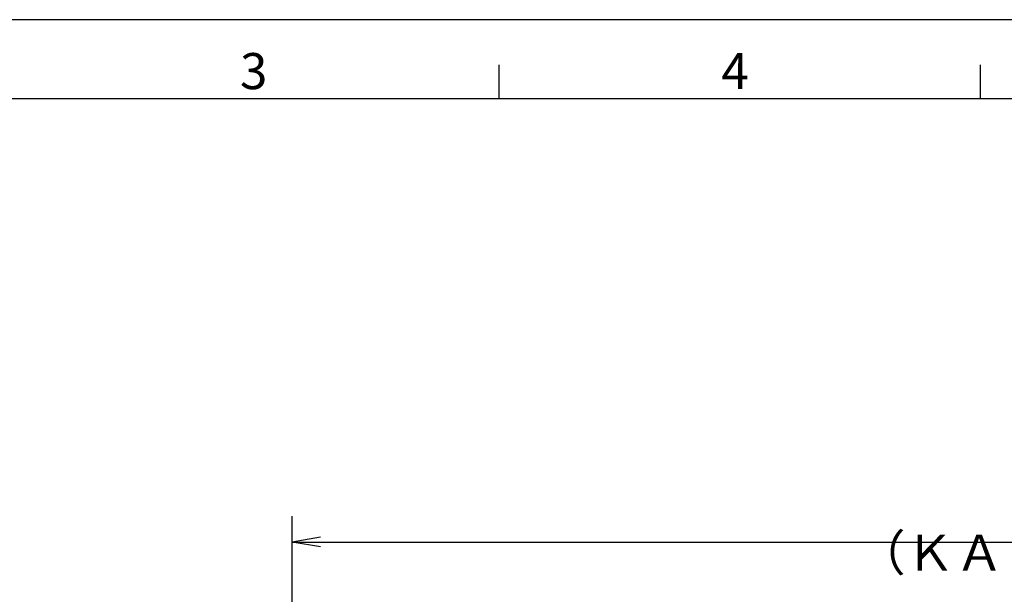
# Model space of a CAD drawing. Extents: x 0 to 1223, y -725 to 755.
# Drawn here: x 279 to 497, y 615 to 742 of the extents above; entities that cross this region are included whole.
import ezdxf

# ---------------------------------------------------------------- set-up
doc = ezdxf.new("R2010")
doc.units = 0
doc.header["$LTSCALE"] = 2.5
doc.layers.get('0').update_dxf_attribs({"linetype": 'CONTINUOUS'})
doc.layers.get('DEFPOINTS').update_dxf_attribs({"linetype": 'CONTINUOUS'})
for name, color, linetype in [('AM_0', 7, 'CONTINUOUS'), ('AM_5', 3, 'CONTINUOUS'), ('AM_BOR', 7, 'CONTINUOUS')]:
    doc.layers.add(name, color=color, linetype=linetype)
doc.styles.get("Standard").update_dxf_attribs({"font": 'isocp.shx', "bigfont": 'EXTFONT.SHX'})
doc.dimstyles.get("Standard").update_dxf_attribs({"dimtxt": 0.18, "dimasz": 0.18, "dimexe": 0.18, "dimexo": 0.0625, "dimgap": 0.09, "dimtad": 0, "dimtih": 1, "dimtoh": 1, "dimzin": 0, "dimcen": 0.09, "dimazin": 3, "dimtfac": 1, "dimtofl": 0, "dimtmove": 0, "dimatfit": 3})

# ---------------------------------------------------------------- blocks, each defined once
blk = doc.blocks.new('KY_A3_1')
at = {"layer": 'AM_BOR', "linetype": 'CONTINUOUS'}
blk.add_line((420, 297), (0, 297), dxfattribs=at)
at = {"layer": 'AM_BOR', "color": 5, "linetype": 'CONTINUOUS'}
for p, q in [((154, 290), (154, 293)), ((196.667, 290), (196.667, 293)), ((26, 290), (410, 290))]:
    blk.add_line(p, q, dxfattribs=at)
at = {"layer": 'AM_BOR', "color": 2, "linetype": 'CONTINUOUS'}
for s, p in [('3', (131.044, 290.841)), ('4', (173.71, 290.841))]:
    blk.add_text(s, height=3.2, dxfattribs=at).set_placement(p)
blk = doc.blocks.new('_OPEN')
at = {"color": 0, "linetype": 'BYBLOCK'}
for p, q in [((-1, 0.167), (0, 0)), ((-1, -0.167), (0, 0)), ((0, 0), (-1, 0))]:
    blk.add_line(p, q, dxfattribs=at)
blk = doc.blocks.new('*D51')
at = {"layer": 'AM_5'}
for p, q in [((339.17, 577.9), (339.17, 632.41)), ((589.17, 577.9), (589.17, 632.41)), ((345.42, 626.7), (582.92, 626.7))]:
    blk.add_line(p, q, dxfattribs=at)
at = {"layer": 'DEFPOINTS', "color": 0}
for p in [(589.17, 626.7), (339.17, 575.4), (589.17, 575.4)]:
    blk.add_point(p, dxfattribs=at)
at = {"layer": 'AM_5', "xscale": 6.249999906867743, "yscale": 6.249999906867743, "zscale": 6.249999906867743, "rotation": 180}
blk.add_blockref('_OPEN', (339.17, 626.7), dxfattribs=at)
at = {"layer": 'AM_5', "xscale": 6.249999906867743, "yscale": 6.249999906867743, "zscale": 6.249999906867743}
blk.add_blockref('_OPEN', (589.17, 626.7), dxfattribs=at)
at = {"layer": 'AM_5', "color": 3}
for s, p in [('\u3000\u3000\u3000\u3000\u3000\u3000\u3000\u3000\u3000250?5', (464.17, 630.72)), ('（ＫＡＬ-20ＡＦＵ／ＡＦＺ\u3000パッキン厚み含まず）', (464.17, 620.32))]:
    blk.add_text(s, height=8, dxfattribs=at).set_placement(p)

msp = doc.modelspace()

# ---------------------------------------------------------------- block references
at = {"layer": 'AM_0', "xscale": 2.5, "yscale": 2.5, "zscale": 2.5}
msp.add_blockref('KY_A3_1', (0, 0), dxfattribs=at)

# ---------------------------------------------------------------- dimensions: what is measured, and where the dimension line sits
at = {"layer": 'AM_5'}
dim = msp.add_linear_dim(base=(589.167, 626.696), p1=(339.167, 575.396), p2=(589.167, 575.396), text='\u3000\u3000\u3000\u3000\u3000\u3000\u3000\u3000\u3000<>±5\\P（ＫＡＬ-20ＡＦＵ／ＡＦＺ\u3000パッキン厚み含まず）', dimstyle='Standard', override={"dimscale": 2.5, "dimtxt": 3.2, "dimexe": 2.285999, "dimdec": 0, "dimrnd": 0.1, "dimpost": '', "dimblk1": 'OPEN', "dimblk2": 'OPEN', "dimsah": 1, "dimtzin": 8}, dxfattribs=at)
dim.commit()
dim.dimension.update_dxf_attribs({"geometry": '*D51', "text_midpoint": (464.167, 626.696), "dimtype": 128})

doc.saveas('drawing.dxf')
